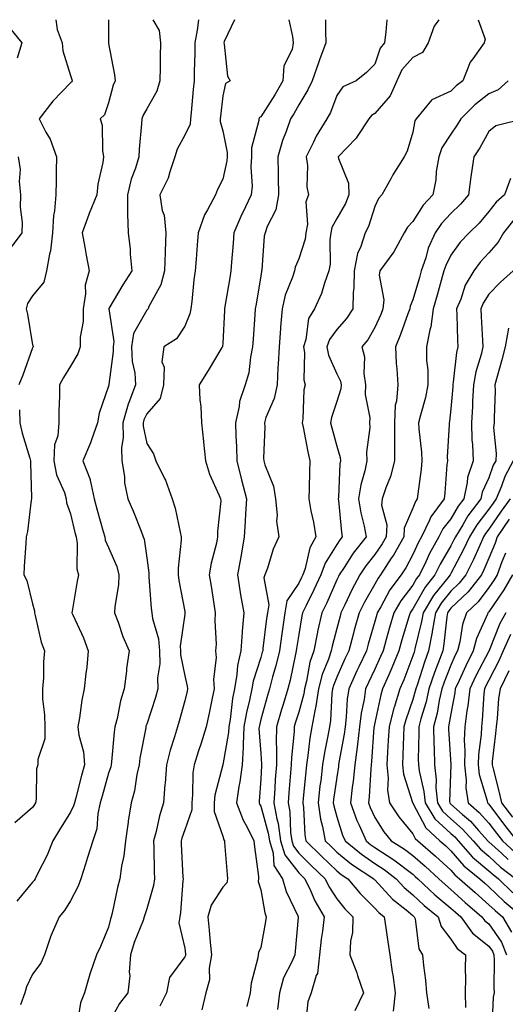
# Model space of a CAD drawing. Units: inches. Extents: x 1021283 to 1023923, y 7237178 to 7239818.
# Drawn here: x 1022205 to 1022332, y 7239559 to 7239818 of the extents above; entities that cross this region are included whole.
import ezdxf

# ---------------------------------------------------------------- set-up
doc = ezdxf.new("R2010")
doc.units = ezdxf.units.IN
doc.header["$MEASUREMENT"] = 0
doc.layers.add('Contour_10217237', color=7, linetype='Continuous', true_color=0x4c6098)

msp = doc.modelspace()

# ---------------------------------------------------------------- linework, layer by layer
at = {"layer": 'Contour_10217237'}
for points in [[(1022228.01, 7239818, 2919), (1022228.03, 7239811.95, 2919), (1022228.03, 7239811.9, 2919), (1022228.05, 7239811.77, 2919), (1022229.63, 7239803.5, 2919), (1022229.77, 7239801.92, 2919), (1022229.22, 7239800.75, 2919), (1022228.05, 7239796.1, 2919), (1022227, 7239792.98, 2919), (1022225.82, 7239791.92, 2919), (1022226.33, 7239790.21, 2919), (1022226.41, 7239783.56, 2919), (1022226.72, 7239781.92, 2919), (1022226.53, 7239780.4, 2919), (1022225.22, 7239774.75, 2919), (1022224.92, 7239771.92, 2919), (1022222.95, 7239767.02, 2919), (1022222.85, 7239766.72, 2919), (1022221.1, 7239761.92, 2919), (1022221.8, 7239758.18, 2919), (1022222.11, 7239755.99, 2919), (1022222.95, 7239751.92, 2919), (1022221.86, 7239748.11, 2919), (1022222, 7239745.87, 2919), (1022221.35, 7239741.92, 2919), (1022221.35, 7239738.62, 2919), (1022220.59, 7239734.46, 2919), (1022220.59, 7239731.92, 2919), (1022219.92, 7239730.05, 2919), (1022218.05, 7239726.83, 2919), (1022216.16, 7239723.82, 2919), (1022215.16, 7239721.92, 2919), (1022215.12, 7239719, 2919), (1022214.94, 7239715.02, 2919), (1022214.91, 7239711.92, 2919), (1022214.65, 7239708.52, 2919), (1022213.83, 7239706.15, 2919), (1022213.66, 7239701.92, 2919), (1022214.36, 7239698.23, 2919), (1022216.43, 7239693.54, 2919), (1022216.9, 7239691.92, 2919), (1022217.01, 7239690.88, 2919), (1022218.05, 7239687.96, 2919), (1022219.2, 7239683.06, 2919), (1022219.51, 7239681.92, 2919), (1022219.81, 7239680.16, 2919), (1022219.65, 7239673.52, 2919), (1022220.1, 7239671.92, 2919), (1022219.75, 7239670.21, 2919), (1022218.44, 7239662.31, 2919), (1022218.36, 7239661.92, 2919), (1022218.6, 7239661.36, 2919), (1022221.45, 7239655.32, 2919), (1022222.7, 7239651.92, 2919), (1022222.33, 7239647.65, 2919), (1022222.03, 7239645.91, 2919), (1022221.64, 7239641.92, 2919), (1022221.04, 7239638.93, 2919), (1022220.41, 7239634.28, 2919), (1022219.98, 7239631.92, 2919), (1022220.22, 7239629.75, 2919), (1022221.41, 7239625.29, 2919), (1022221.66, 7239621.92, 2919), (1022220.88, 7239619.09, 2919), (1022219.38, 7239613.26, 2919), (1022219.03, 7239611.92, 2919), (1022218.85, 7239611.13, 2919), (1022218.05, 7239609.45, 2919), (1022215.16, 7239604.81, 2919), (1022213.36, 7239601.92, 2919), (1022211.84, 7239598.13, 2919), (1022209.34, 7239593.2, 2919), (1022208.73, 7239591.92, 2919), (1022208.46, 7239591.51, 2919), (1022208.05, 7239591.05, 2919), (1022203.93, 7239586.04, 2919)], [(1022214.12, 7239818, 2918), (1022214.12, 7239817.99, 2918), (1022214.55, 7239815.41, 2918), (1022215.82, 7239811.92, 2918), (1022215.96, 7239809.84, 2918), (1022218.05, 7239803.29, 2918), (1022218.38, 7239802.25, 2918), (1022218.46, 7239801.92, 2918), (1022218.32, 7239801.65, 2918), (1022218.05, 7239801.4, 2918), (1022213.38, 7239796.59, 2918), (1022209.77, 7239791.92, 2918), (1022211.57, 7239788.4, 2918), (1022212.66, 7239786.54, 2918), (1022214.36, 7239781.92, 2918), (1022214.26, 7239778.13, 2918), (1022214.26, 7239775.71, 2918), (1022214.16, 7239771.92, 2918), (1022213.81, 7239767.68, 2918), (1022213.52, 7239766.44, 2918), (1022213.26, 7239761.92, 2918), (1022212.78, 7239757.19, 2918), (1022212.46, 7239756.32, 2918), (1022211.72, 7239751.92, 2918), (1022211.02, 7239748.96, 2918), (1022208.05, 7239745.32, 2918), (1022206.68, 7239743.28, 2918), (1022206.35, 7239741.92, 2918), (1022206.68, 7239740.55, 2918), (1022208.05, 7239732.45, 2918), (1022208.19, 7239732.05, 2918), (1022208.17, 7239731.92, 2918), (1022208.13, 7239731.84, 2918), (1022208.05, 7239731.68, 2918), (1022205.51, 7239724.47, 2918), (1022204.46, 7239721.92, 2918)], [(1022239.68, 7239818, 2920), (1022241.31, 7239815.18, 2920), (1022241.72, 7239811.92, 2920), (1022241.62, 7239808.35, 2920), (1022241.62, 7239805.49, 2920), (1022241.53, 7239801.92, 2920), (1022240.75, 7239799.22, 2920), (1022238.05, 7239794.55, 2920), (1022237.11, 7239792.86, 2920), (1022236.78, 7239791.92, 2920), (1022236.72, 7239790.59, 2920), (1022236.08, 7239783.9, 2920), (1022235.98, 7239781.92, 2920), (1022235.1, 7239778.96, 2920), (1022233.95, 7239776.02, 2920), (1022232.99, 7239771.92, 2920), (1022233.05, 7239766.93, 2920), (1022233.03, 7239766.9, 2920), (1022233.15, 7239761.92, 2920), (1022233.73, 7239757.6, 2920), (1022233.69, 7239756.29, 2920), (1022234.12, 7239751.92, 2920), (1022231.78, 7239748.19, 2920), (1022228.13, 7239741.99, 2920), (1022228.07, 7239741.92, 2920), (1022228.07, 7239741.9, 2920), (1022229.42, 7239733.29, 2920), (1022229.2, 7239731.92, 2920), (1022229.26, 7239730.71, 2920), (1022228.13, 7239721.99, 2920), (1022228.13, 7239721.92, 2920), (1022228.11, 7239721.86, 2920), (1022228.05, 7239721.57, 2920), (1022225.55, 7239714.41, 2920), (1022225.12, 7239711.92, 2920), (1022223.54, 7239707.4, 2920), (1022223.32, 7239706.65, 2920), (1022221.23, 7239701.92, 2920), (1022223.17, 7239697.03, 2920), (1022223.17, 7239696.8, 2920), (1022224.26, 7239691.92, 2920), (1022225.02, 7239688.9, 2920), (1022226.64, 7239683.32, 2920), (1022227.03, 7239681.92, 2920), (1022227.17, 7239681.05, 2920), (1022228.05, 7239679.1, 2920), (1022230.22, 7239674.09, 2920), (1022230.76, 7239671.92, 2920), (1022230.65, 7239669.31, 2920), (1022229.69, 7239663.56, 2920), (1022229.61, 7239661.92, 2920), (1022230.57, 7239659.41, 2920), (1022231.78, 7239655.66, 2920), (1022233.46, 7239651.92, 2920), (1022232.74, 7239647.23, 2920), (1022232.72, 7239646.6, 2920), (1022232.15, 7239641.92, 2920), (1022231.21, 7239638.77, 2920), (1022230.28, 7239634.14, 2920), (1022229.69, 7239631.92, 2920), (1022229.5, 7239630.48, 2920), (1022228.83, 7239622.7, 2920), (1022228.73, 7239621.92, 2920), (1022228.6, 7239621.36, 2920), (1022228.05, 7239619.69, 2920), (1022226.31, 7239613.67, 2920), (1022225.84, 7239611.92, 2920), (1022225.2, 7239609.06, 2920), (1022224.92, 7239605.05, 2920), (1022223.85, 7239601.92, 2920), (1022222.48, 7239597.5, 2920), (1022221.94, 7239595.8, 2920), (1022220.71, 7239591.92, 2920), (1022220.02, 7239589.95, 2920), (1022218.05, 7239586.15, 2920), (1022216.43, 7239583.54, 2920), (1022215, 7239581.92, 2920), (1022212.91, 7239577.06, 2920), (1022212.8, 7239576.67, 2920), (1022211.16, 7239571.92, 2920), (1022210.24, 7239569.72, 2920), (1022208.05, 7239566.82, 2920), (1022206.49, 7239563.48, 2920), (1022206.02, 7239561.92, 2920), (1022204.85, 7239558.73, 2920)], [(1022251.71, 7239818, 2921), (1022251.35, 7239815.22, 2921), (1022250.75, 7239811.92, 2921), (1022250.75, 7239809.23, 2921), (1022250.53, 7239804.41, 2921), (1022250.53, 7239801.92, 2921), (1022250.3, 7239799.67, 2921), (1022249.75, 7239793.62, 2921), (1022249.57, 7239791.92, 2921), (1022249.48, 7239790.5, 2921), (1022248.05, 7239787.63, 2921), (1022246.06, 7239783.92, 2921), (1022245.49, 7239781.92, 2921), (1022244.1, 7239777.97, 2921), (1022243.69, 7239776.28, 2921), (1022241.51, 7239771.92, 2921), (1022242.15, 7239767.83, 2921), (1022242.68, 7239766.54, 2921), (1022243.07, 7239761.92, 2921), (1022242.91, 7239757.06, 2921), (1022242.91, 7239756.78, 2921), (1022242.76, 7239751.92, 2921), (1022241.78, 7239748.19, 2921), (1022238.66, 7239742.52, 2921), (1022238.4, 7239741.92, 2921), (1022238.25, 7239741.71, 2921), (1022238.05, 7239741.57, 2921), (1022234.57, 7239735.39, 2921), (1022234.07, 7239731.92, 2921), (1022234.22, 7239728.09, 2921), (1022234.91, 7239725.07, 2921), (1022235.08, 7239721.92, 2921), (1022233.36, 7239717.22, 2921), (1022233.17, 7239716.8, 2921), (1022231.8, 7239711.92, 2921), (1022231.88, 7239708.09, 2921), (1022231.43, 7239705.3, 2921), (1022231.53, 7239701.92, 2921), (1022232.19, 7239697.79, 2921), (1022232.21, 7239696.08, 2921), (1022233.13, 7239691.92, 2921), (1022234.57, 7239688.45, 2921), (1022236.59, 7239683.38, 2921), (1022237.17, 7239681.92, 2921), (1022237.39, 7239681.27, 2921), (1022238.05, 7239676.41, 2921), (1022238.58, 7239672.44, 2921), (1022238.58, 7239671.92, 2921), (1022238.66, 7239671.32, 2921), (1022239.24, 7239663.11, 2921), (1022239.42, 7239661.92, 2921), (1022239.57, 7239660.4, 2921), (1022241.19, 7239655.07, 2921), (1022241.41, 7239651.92, 2921), (1022241.49, 7239648.49, 2921), (1022240.92, 7239644.79, 2921), (1022241, 7239641.92, 2921), (1022240.34, 7239639.63, 2921), (1022238.05, 7239632.57, 2921), (1022237.87, 7239632.09, 2921), (1022237.84, 7239631.92, 2921), (1022237.8, 7239631.68, 2921), (1022236.27, 7239623.7, 2921), (1022236.04, 7239621.92, 2921), (1022235.47, 7239619.34, 2921), (1022234.85, 7239615.11, 2921), (1022234.01, 7239611.92, 2921), (1022233.21, 7239607.08, 2921), (1022233.15, 7239606.82, 2921), (1022232.46, 7239601.92, 2921), (1022232.05, 7239597.92, 2921), (1022231.41, 7239595.27, 2921), (1022230.96, 7239591.92, 2921), (1022230.34, 7239589.63, 2921), (1022228.99, 7239582.86, 2921), (1022228.75, 7239581.92, 2921), (1022228.58, 7239581.39, 2921), (1022228.05, 7239579.23, 2921), (1022225.88, 7239574.1, 2921), (1022224.89, 7239571.92, 2921), (1022223.19, 7239567.06, 2921), (1022223.11, 7239566.86, 2921), (1022221.7, 7239561.92, 2921), (1022220.65, 7239559.31, 2921), (1022219.81, 7239553.68, 2921)], [(1022261.12, 7239818, 2922), (1022258.42, 7239812.29, 2922), (1022258.3, 7239811.92, 2922), (1022258.42, 7239811.55, 2922), (1022259.3, 7239803.17, 2922), (1022260.02, 7239801.92, 2922), (1022258.77, 7239801.19, 2922), (1022258.05, 7239797.92, 2922), (1022257.46, 7239792.51, 2922), (1022257.41, 7239791.92, 2922), (1022257.35, 7239791.22, 2922), (1022258.05, 7239788.75, 2922), (1022259.22, 7239783.08, 2922), (1022259.18, 7239781.92, 2922), (1022259.1, 7239780.86, 2922), (1022258.05, 7239776, 2922), (1022256.7, 7239773.27, 2922), (1022256.17, 7239771.92, 2922), (1022254.07, 7239767.93, 2922), (1022253.28, 7239766.69, 2922), (1022251.57, 7239761.92, 2922), (1022251.29, 7239758.67, 2922), (1022251.1, 7239754.96, 2922), (1022250.84, 7239751.92, 2922), (1022250.47, 7239749.5, 2922), (1022249.92, 7239743.8, 2922), (1022249.67, 7239741.92, 2922), (1022249.4, 7239740.57, 2922), (1022248.05, 7239737.36, 2922), (1022245.92, 7239734.05, 2922), (1022242.56, 7239731.92, 2922), (1022242.05, 7239727.93, 2922), (1022242.68, 7239726.56, 2922), (1022242.5, 7239721.92, 2922), (1022241.64, 7239718.33, 2922), (1022238.05, 7239714.3, 2922), (1022237.31, 7239712.66, 2922), (1022237.09, 7239711.92, 2922), (1022237.11, 7239710.99, 2922), (1022238.05, 7239706.5, 2922), (1022239.87, 7239703.73, 2922), (1022240.49, 7239701.92, 2922), (1022242.74, 7239697.22, 2922), (1022242.97, 7239696.83, 2922), (1022244.73, 7239691.92, 2922), (1022245.57, 7239689.43, 2922), (1022246.82, 7239683.16, 2922), (1022247.15, 7239681.92, 2922), (1022247.15, 7239681.03, 2922), (1022246.31, 7239673.65, 2922), (1022246.33, 7239671.92, 2922), (1022246.53, 7239670.39, 2922), (1022248.05, 7239662.27, 2922), (1022248.11, 7239661.98, 2922), (1022248.11, 7239661.86, 2922), (1022248.05, 7239661.54, 2922), (1022246.84, 7239653.12, 2922), (1022246.94, 7239651.92, 2922), (1022246.96, 7239650.82, 2922), (1022248.05, 7239645.3, 2922), (1022248.73, 7239642.6, 2922), (1022248.77, 7239641.92, 2922), (1022248.66, 7239641.32, 2922), (1022248.05, 7239638.77, 2922), (1022246.6, 7239633.37, 2922), (1022246.17, 7239631.92, 2922), (1022245.39, 7239629.27, 2922), (1022244.2, 7239625.78, 2922), (1022243.25, 7239621.92, 2922), (1022242.89, 7239617.08, 2922), (1022242.85, 7239616.71, 2922), (1022242.46, 7239611.92, 2922), (1022241.45, 7239608.52, 2922), (1022240.51, 7239604.39, 2922), (1022239.87, 7239601.92, 2922), (1022239.92, 7239600.05, 2922), (1022240.02, 7239593.88, 2922), (1022240.08, 7239591.92, 2922), (1022239.81, 7239590.17, 2922), (1022238.05, 7239584.02, 2922), (1022237.54, 7239582.42, 2922), (1022237.42, 7239581.92, 2922), (1022237.09, 7239580.96, 2922), (1022234.79, 7239575.19, 2922), (1022233.81, 7239571.92, 2922), (1022233.48, 7239567.34, 2922), (1022233.6, 7239566.37, 2922), (1022233.09, 7239561.92, 2922), (1022230.92, 7239559.06, 2922), (1022228.05, 7239553.82, 2922)], [(1022275.47, 7239818, 2923), (1022276.41, 7239813.57, 2923), (1022276.6, 7239811.92, 2923), (1022276.31, 7239810.19, 2923), (1022274.16, 7239805.82, 2923), (1022273.89, 7239801.92, 2923), (1022271.76, 7239798.22, 2923), (1022268.05, 7239792.47, 2923), (1022267.74, 7239792.23, 2923), (1022267.58, 7239791.92, 2923), (1022267.56, 7239791.43, 2923), (1022265.65, 7239784.32, 2923), (1022265.59, 7239781.92, 2923), (1022265.41, 7239779.27, 2923), (1022265.75, 7239774.22, 2923), (1022265.55, 7239771.92, 2923), (1022263.25, 7239767.12, 2923), (1022263.11, 7239766.85, 2923), (1022260.96, 7239761.92, 2923), (1022260.78, 7239759.19, 2923), (1022260.35, 7239754.23, 2923), (1022260.2, 7239751.92, 2923), (1022259.91, 7239750.07, 2923), (1022258.62, 7239742.48, 2923), (1022258.52, 7239741.92, 2923), (1022258.48, 7239741.48, 2923), (1022258.05, 7239732.85, 2923), (1022257.99, 7239731.98, 2923), (1022257.97, 7239731.92, 2923), (1022257.85, 7239731.73, 2923), (1022254.26, 7239725.72, 2923), (1022251.84, 7239721.92, 2923), (1022252.01, 7239717.95, 2923), (1022252.31, 7239716.18, 2923), (1022252.46, 7239711.92, 2923), (1022252.99, 7239706.99, 2923), (1022252.99, 7239706.86, 2923), (1022253.5, 7239701.92, 2923), (1022254.55, 7239698.43, 2923), (1022257.15, 7239692.83, 2923), (1022257.5, 7239691.92, 2923), (1022257.52, 7239691.39, 2923), (1022256.64, 7239683.33, 2923), (1022256.7, 7239681.92, 2923), (1022256.37, 7239680.24, 2923), (1022255.04, 7239674.94, 2923), (1022254.51, 7239671.92, 2923), (1022255.02, 7239668.89, 2923), (1022255.71, 7239664.27, 2923), (1022256.08, 7239661.92, 2923), (1022255.96, 7239659.83, 2923), (1022256.29, 7239653.67, 2923), (1022256.17, 7239651.92, 2923), (1022256.31, 7239650.18, 2923), (1022255.65, 7239644.33, 2923), (1022255.78, 7239641.92, 2923), (1022255.18, 7239639.05, 2923), (1022254.48, 7239635.48, 2923), (1022253.69, 7239631.92, 2923), (1022252.37, 7239627.6, 2923), (1022251.68, 7239625.55, 2923), (1022250.51, 7239621.92, 2923), (1022250.2, 7239619.78, 2923), (1022250.14, 7239614.01, 2923), (1022249.89, 7239611.92, 2923), (1022249.89, 7239610.07, 2923), (1022248.05, 7239604.8, 2923), (1022247.33, 7239602.65, 2923), (1022247.13, 7239601.92, 2923), (1022247.15, 7239601.03, 2923), (1022247.6, 7239592.37, 2923), (1022247.62, 7239591.92, 2923), (1022247.54, 7239591.41, 2923), (1022246.96, 7239583.01, 2923), (1022246.74, 7239581.92, 2923), (1022246.51, 7239580.37, 2923), (1022248.05, 7239573.69, 2923), (1022248.25, 7239572.11, 2923), (1022248.26, 7239571.92, 2923), (1022248.23, 7239571.74, 2923), (1022248.05, 7239571.37, 2923), (1022244.03, 7239565.95, 2923), (1022243.25, 7239561.92, 2923), (1022241.53, 7239558.44, 2923)], [(1022285.06, 7239818, 2924), (1022285.04, 7239814.94, 2924), (1022285.18, 7239811.92, 2924), (1022283.54, 7239807.41, 2924), (1022283.28, 7239806.69, 2924), (1022281.53, 7239801.92, 2924), (1022280.45, 7239799.52, 2924), (1022278.05, 7239795.63, 2924), (1022276.72, 7239793.25, 2924), (1022275.88, 7239791.92, 2924), (1022274.75, 7239788.62, 2924), (1022273.79, 7239786.17, 2924), (1022272.5, 7239781.92, 2924), (1022272.6, 7239777.37, 2924), (1022272.66, 7239776.53, 2924), (1022272.76, 7239771.92, 2924), (1022272.05, 7239767.93, 2924), (1022269.75, 7239763.62, 2924), (1022269.18, 7239761.92, 2924), (1022268.93, 7239761.05, 2924), (1022268.34, 7239752.21, 2924), (1022268.28, 7239751.92, 2924), (1022268.23, 7239751.74, 2924), (1022268.05, 7239750.61, 2924), (1022266.82, 7239743.14, 2924), (1022266.62, 7239741.92, 2924), (1022266.53, 7239740.4, 2924), (1022266.06, 7239733.92, 2924), (1022265.92, 7239731.92, 2924), (1022265.32, 7239729.19, 2924), (1022264.91, 7239725.05, 2924), (1022263.93, 7239721.92, 2924), (1022262.44, 7239717.52, 2924), (1022262.37, 7239716.24, 2924), (1022261.41, 7239711.92, 2924), (1022261.49, 7239708.48, 2924), (1022261.68, 7239705.55, 2924), (1022261.74, 7239701.92, 2924), (1022263.03, 7239696.94, 2924), (1022263.03, 7239696.91, 2924), (1022264.28, 7239691.92, 2924), (1022264.05, 7239687.93, 2924), (1022263.95, 7239686.02, 2924), (1022263.71, 7239681.92, 2924), (1022262.87, 7239677.1, 2924), (1022262.8, 7239676.66, 2924), (1022261.94, 7239671.92, 2924), (1022262.66, 7239667.3, 2924), (1022262.76, 7239666.62, 2924), (1022263.56, 7239661.92, 2924), (1022263.19, 7239657.05, 2924), (1022263.15, 7239656.83, 2924), (1022262.84, 7239651.92, 2924), (1022261.96, 7239648.01, 2924), (1022261.78, 7239645.65, 2924), (1022261.14, 7239641.92, 2924), (1022260.63, 7239639.35, 2924), (1022259.98, 7239633.85, 2924), (1022259.65, 7239631.92, 2924), (1022259.57, 7239630.39, 2924), (1022258.05, 7239621.91, 2924), (1022258.05, 7239621.88, 2924), (1022256, 7239613.97, 2924), (1022255.76, 7239611.92, 2924), (1022255.76, 7239609.63, 2924), (1022258.05, 7239603.18, 2924), (1022258.34, 7239602.21, 2924), (1022258.48, 7239601.92, 2924), (1022258.54, 7239601.43, 2924), (1022259.18, 7239593.04, 2924), (1022259.3, 7239591.92, 2924), (1022259.1, 7239590.88, 2924), (1022258.05, 7239589.75, 2924), (1022255, 7239584.97, 2924), (1022254.16, 7239581.92, 2924), (1022254.51, 7239578.39, 2924), (1022254.79, 7239575.18, 2924), (1022255.12, 7239571.92, 2924), (1022254.5, 7239568.37, 2924), (1022254.61, 7239565.36, 2924), (1022253.62, 7239561.92, 2924), (1022252.56, 7239557.41, 2924)], [(1022301.2, 7239818, 2925), (1022300.94, 7239814.81, 2925), (1022300.57, 7239811.92, 2925), (1022299.42, 7239810.55, 2925), (1022298.05, 7239806.3, 2925), (1022295.9, 7239804.08, 2925), (1022293.15, 7239801.92, 2925), (1022289.67, 7239800.3, 2925), (1022288.05, 7239798.07, 2925), (1022286.35, 7239793.61, 2925), (1022285.39, 7239791.92, 2925), (1022282.62, 7239787.34, 2925), (1022281.92, 7239785.8, 2925), (1022279.98, 7239781.92, 2925), (1022280.32, 7239779.65, 2925), (1022280.16, 7239774.02, 2925), (1022280.63, 7239771.92, 2925), (1022279.94, 7239770.03, 2925), (1022280.35, 7239764.23, 2925), (1022279.92, 7239761.92, 2925), (1022279.71, 7239760.26, 2925), (1022278.05, 7239755.07, 2925), (1022277.09, 7239752.87, 2925), (1022276.9, 7239751.92, 2925), (1022276.39, 7239750.25, 2925), (1022274.5, 7239745.47, 2925), (1022273.64, 7239741.92, 2925), (1022273.25, 7239737.12, 2925), (1022273.21, 7239736.75, 2925), (1022272.85, 7239731.92, 2925), (1022272.62, 7239727.34, 2925), (1022272.56, 7239726.43, 2925), (1022272.35, 7239721.92, 2925), (1022271.62, 7239718.35, 2925), (1022269.42, 7239713.29, 2925), (1022269.01, 7239711.92, 2925), (1022269.12, 7239710.85, 2925), (1022268.75, 7239702.63, 2925), (1022268.87, 7239701.92, 2925), (1022269.12, 7239700.86, 2925), (1022271.39, 7239695.27, 2925), (1022271.92, 7239691.92, 2925), (1022272.33, 7239687.63, 2925), (1022272.19, 7239686.06, 2925), (1022272.82, 7239681.92, 2925), (1022271.35, 7239678.63, 2925), (1022269.83, 7239673.7, 2925), (1022269.16, 7239671.92, 2925), (1022268.83, 7239671.14, 2925), (1022270.16, 7239664.03, 2925), (1022269.81, 7239661.92, 2925), (1022269.59, 7239660.39, 2925), (1022268.64, 7239652.5, 2925), (1022268.56, 7239651.92, 2925), (1022268.46, 7239651.52, 2925), (1022268.05, 7239650.13, 2925), (1022266.04, 7239643.94, 2925), (1022265.67, 7239641.92, 2925), (1022265.1, 7239638.96, 2925), (1022264.28, 7239635.69, 2925), (1022263.64, 7239631.92, 2925), (1022263.4, 7239627.28, 2925), (1022263.46, 7239626.51, 2925), (1022263.17, 7239621.92, 2925), (1022262.58, 7239617.4, 2925), (1022262.31, 7239616.19, 2925), (1022261.66, 7239611.92, 2925), (1022263.44, 7239607.31, 2925), (1022264.48, 7239605.5, 2925), (1022266.27, 7239601.92, 2925), (1022266.43, 7239600.31, 2925), (1022267.42, 7239592.55, 2925), (1022267.48, 7239591.92, 2925), (1022267.37, 7239591.23, 2925), (1022268.05, 7239589.05, 2925), (1022269.09, 7239582.95, 2925), (1022269.48, 7239581.92, 2925), (1022269.32, 7239580.66, 2925), (1022268.05, 7239573.87, 2925), (1022267.42, 7239572.55, 2925), (1022267.39, 7239571.92, 2925), (1022267.29, 7239571.16, 2925), (1022265.51, 7239564.47, 2925), (1022265.28, 7239561.92, 2925), (1022264.42, 7239558.28, 2925)], [(1022314.91, 7239818, 2926), (1022313.67, 7239816.3, 2926), (1022312.07, 7239811.92, 2926), (1022310.57, 7239809.4, 2926), (1022308.05, 7239808.04, 2926), (1022305.16, 7239804.8, 2926), (1022303.81, 7239801.92, 2926), (1022302.05, 7239797.93, 2926), (1022298.05, 7239793.3, 2926), (1022297.19, 7239792.78, 2926), (1022296.51, 7239791.92, 2926), (1022293.4, 7239787.27, 2926), (1022293.13, 7239786.83, 2926), (1022288.42, 7239781.92, 2926), (1022288.46, 7239781.51, 2926), (1022291.12, 7239774.99, 2926), (1022291.21, 7239771.92, 2926), (1022290.32, 7239769.64, 2926), (1022288.05, 7239765.67, 2926), (1022286.7, 7239763.28, 2926), (1022286.45, 7239761.92, 2926), (1022286.19, 7239760.06, 2926), (1022286.29, 7239753.68, 2926), (1022285.96, 7239751.92, 2926), (1022284.79, 7239748.66, 2926), (1022284.03, 7239745.94, 2926), (1022282.15, 7239741.92, 2926), (1022280.57, 7239739.4, 2926), (1022279.92, 7239733.8, 2926), (1022279.3, 7239731.92, 2926), (1022279.57, 7239730.41, 2926), (1022279.36, 7239723.22, 2926), (1022279.71, 7239721.92, 2926), (1022279.42, 7239720.56, 2926), (1022279.1, 7239712.97, 2926), (1022278.93, 7239711.92, 2926), (1022279.18, 7239710.79, 2926), (1022280.41, 7239704.28, 2926), (1022280.98, 7239701.92, 2926), (1022280.88, 7239699.09, 2926), (1022280.76, 7239694.63, 2926), (1022280.67, 7239691.92, 2926), (1022281.23, 7239688.74, 2926), (1022281.9, 7239685.78, 2926), (1022282.52, 7239681.92, 2926), (1022280.96, 7239679.01, 2926), (1022279.73, 7239673.59, 2926), (1022279.12, 7239671.92, 2926), (1022278.79, 7239671.19, 2926), (1022278.05, 7239669.72, 2926), (1022274.91, 7239665.06, 2926), (1022274.38, 7239661.92, 2926), (1022273.77, 7239657.64, 2926), (1022273.58, 7239656.39, 2926), (1022272.97, 7239651.92, 2926), (1022272.01, 7239647.96, 2926), (1022271.16, 7239645.04, 2926), (1022270.35, 7239641.92, 2926), (1022269.83, 7239640.15, 2926), (1022268.05, 7239633.8, 2926), (1022267.68, 7239632.3, 2926), (1022267.6, 7239631.92, 2926), (1022267.58, 7239631.46, 2926), (1022268.05, 7239624.87, 2926), (1022268.23, 7239622.11, 2926), (1022268.23, 7239621.75, 2926), (1022268.05, 7239618.13, 2926), (1022267.66, 7239612.31, 2926), (1022267.6, 7239611.92, 2926), (1022267.72, 7239611.6, 2926), (1022268.05, 7239611.02, 2926), (1022270.04, 7239603.91, 2926), (1022270.32, 7239601.92, 2926), (1022271.33, 7239598.64, 2926), (1022271.53, 7239595.41, 2926), (1022273.77, 7239591.92, 2926), (1022274.71, 7239588.58, 2926), (1022277.84, 7239582.13, 2926), (1022277.91, 7239581.92, 2926), (1022277.89, 7239581.77, 2926), (1022277.11, 7239572.86, 2926), (1022276.98, 7239571.92, 2926), (1022276.25, 7239570.11, 2926), (1022274.07, 7239565.89, 2926), (1022272.95, 7239561.92, 2926), (1022272.44, 7239557.54, 2926)], [(1022325.19, 7239818, 2927), (1022327.07, 7239812.9, 2927), (1022326.84, 7239811.92, 2927), (1022323.85, 7239807.71, 2927), (1022323.15, 7239806.83, 2927), (1022321.17, 7239801.92, 2927), (1022319.4, 7239800.57, 2927), (1022318.05, 7239799.23, 2927), (1022313.07, 7239796.95, 2927), (1022313.03, 7239796.94, 2927), (1022312.95, 7239796.81, 2927), (1022308.91, 7239791.92, 2927), (1022308.6, 7239791.36, 2927), (1022308.05, 7239788.41, 2927), (1022306.59, 7239783.38, 2927), (1022305.73, 7239781.92, 2927), (1022302.82, 7239777.15, 2927), (1022302.25, 7239776.12, 2927), (1022299.89, 7239771.92, 2927), (1022299.01, 7239770.96, 2927), (1022298.05, 7239768.88, 2927), (1022296.39, 7239763.58, 2927), (1022295.55, 7239761.92, 2927), (1022294.4, 7239758.27, 2927), (1022293.52, 7239756.45, 2927), (1022292.66, 7239751.92, 2927), (1022292.56, 7239747.4, 2927), (1022292.35, 7239746.22, 2927), (1022292.23, 7239741.92, 2927), (1022290.59, 7239739.37, 2927), (1022288.05, 7239736.49, 2927), (1022286.1, 7239733.87, 2927), (1022285.45, 7239731.92, 2927), (1022285.84, 7239729.7, 2927), (1022288.05, 7239724.81, 2927), (1022288.99, 7239722.87, 2927), (1022289.16, 7239721.92, 2927), (1022289.1, 7239720.87, 2927), (1022288.05, 7239717.55, 2927), (1022286.64, 7239713.34, 2927), (1022286.41, 7239711.92, 2927), (1022286.7, 7239710.57, 2927), (1022288.05, 7239705.74, 2927), (1022288.95, 7239702.81, 2927), (1022289.01, 7239701.92, 2927), (1022288.85, 7239701.13, 2927), (1022288.52, 7239692.39, 2927), (1022288.44, 7239691.92, 2927), (1022288.52, 7239691.45, 2927), (1022289.26, 7239683.13, 2927), (1022289.5, 7239681.92, 2927), (1022288.87, 7239681.11, 2927), (1022288.05, 7239679.85, 2927), (1022284.96, 7239675, 2927), (1022283.87, 7239671.92, 2927), (1022282.05, 7239667.93, 2927), (1022280, 7239663.86, 2927), (1022279.05, 7239661.92, 2927), (1022278.87, 7239661.11, 2927), (1022278.05, 7239656.23, 2927), (1022277.46, 7239652.5, 2927), (1022277.39, 7239651.92, 2927), (1022277.19, 7239651.05, 2927), (1022275.76, 7239644.21, 2927), (1022275.16, 7239641.92, 2927), (1022273.93, 7239637.8, 2927), (1022273.52, 7239636.45, 2927), (1022272.21, 7239631.92, 2927), (1022272.11, 7239627.87, 2927), (1022272.23, 7239626.1, 2927), (1022272.15, 7239621.92, 2927), (1022271.88, 7239618.09, 2927), (1022271.76, 7239615.64, 2927), (1022271.53, 7239611.92, 2927), (1022272.29, 7239607.68, 2927), (1022272.62, 7239606.49, 2927), (1022273.26, 7239601.92, 2927), (1022274.38, 7239598.26, 2927), (1022278.05, 7239593.48, 2927), (1022278.83, 7239592.7, 2927), (1022279.67, 7239591.92, 2927), (1022281.1, 7239588.87, 2927), (1022282.23, 7239586.1, 2927), (1022284.69, 7239581.92, 2927), (1022284.26, 7239578.13, 2927), (1022283.93, 7239576.03, 2927), (1022283.5, 7239571.92, 2927), (1022282.95, 7239567.03, 2927), (1022282.64, 7239566.51, 2927), (1022281.29, 7239561.92, 2927), (1022280.41, 7239559.55, 2927), (1022279.79, 7239553.66, 2927)], [(1022202, 7239815.87, 2917), (1022205.24, 7239811.92, 2917), (1022204.03, 7239807.9, 2917)], [(1022333.13, 7239801.92, 2928), (1022330.45, 7239799.52, 2928), (1022328.05, 7239798.5, 2928), (1022324.36, 7239795.6, 2928), (1022320.63, 7239791.92, 2928), (1022319.69, 7239790.29, 2928), (1022318.05, 7239787.86, 2928), (1022315.67, 7239784.3, 2928), (1022314.85, 7239781.92, 2928), (1022314.22, 7239778.09, 2928), (1022314.12, 7239775.85, 2928), (1022313.28, 7239771.92, 2928), (1022310.76, 7239769.21, 2928), (1022308.05, 7239764.92, 2928), (1022306.6, 7239763.38, 2928), (1022305.78, 7239761.92, 2928), (1022303.05, 7239756.92, 2928), (1022303.03, 7239756.89, 2928), (1022299.4, 7239751.92, 2928), (1022299.18, 7239750.79, 2928), (1022300.41, 7239744.28, 2928), (1022300.18, 7239741.92, 2928), (1022299.59, 7239740.38, 2928), (1022298.05, 7239736.96, 2928), (1022296.19, 7239733.78, 2928), (1022294.59, 7239731.92, 2928), (1022295.37, 7239729.25, 2928), (1022295.12, 7239724.86, 2928), (1022295.61, 7239721.92, 2928), (1022295.49, 7239719.36, 2928), (1022296.76, 7239713.21, 2928), (1022296.66, 7239711.92, 2928), (1022296.78, 7239710.66, 2928), (1022295.82, 7239704.15, 2928), (1022295.96, 7239701.92, 2928), (1022295.45, 7239699.32, 2928), (1022294.34, 7239695.63, 2928), (1022293.77, 7239691.92, 2928), (1022294.36, 7239688.23, 2928), (1022295.26, 7239684.72, 2928), (1022295.76, 7239681.92, 2928), (1022292.39, 7239677.57, 2928), (1022290, 7239673.86, 2928), (1022288.69, 7239671.92, 2928), (1022288.46, 7239671.51, 2928), (1022288.05, 7239670.59, 2928), (1022285.41, 7239664.56, 2928), (1022284.12, 7239661.92, 2928), (1022283.01, 7239656.97, 2928), (1022282.99, 7239656.85, 2928), (1022281.98, 7239651.92, 2928), (1022281, 7239648.97, 2928), (1022280.06, 7239643.93, 2928), (1022279.53, 7239641.92, 2928), (1022279.34, 7239640.63, 2928), (1022278.05, 7239635.8, 2928), (1022277.13, 7239632.84, 2928), (1022276.88, 7239631.92, 2928), (1022276.84, 7239630.71, 2928), (1022276.1, 7239623.87, 2928), (1022276.06, 7239621.92, 2928), (1022275.9, 7239619.78, 2928), (1022275.45, 7239614.52, 2928), (1022275.3, 7239611.92, 2928), (1022275.71, 7239609.58, 2928), (1022275.9, 7239604.08, 2928), (1022276.19, 7239601.92, 2928), (1022276.62, 7239600.5, 2928), (1022278.05, 7239598.66, 2928), (1022281.43, 7239595.3, 2928), (1022285.02, 7239591.92, 2928), (1022285.98, 7239589.85, 2928), (1022288.05, 7239586.62, 2928), (1022290.14, 7239584.01, 2928), (1022292.27, 7239581.92, 2928), (1022292.19, 7239577.79, 2928), (1022291.62, 7239575.49, 2928), (1022291.51, 7239571.92, 2928), (1022293.28, 7239567.14, 2928), (1022293.5, 7239566.47, 2928), (1022295.08, 7239561.92, 2928), (1022292.82, 7239557.15, 2928)], [(1022337.29, 7239791.92, 2929), (1022329.91, 7239790.06, 2929), (1022328.05, 7239788.61, 2929), (1022325.65, 7239784.32, 2929), (1022324.09, 7239781.92, 2929), (1022323.4, 7239777.28, 2929), (1022323.28, 7239776.69, 2929), (1022322.7, 7239771.92, 2929), (1022320.55, 7239769.41, 2929), (1022318.05, 7239767.02, 2929), (1022315.59, 7239764.39, 2929), (1022313.89, 7239761.92, 2929), (1022312.11, 7239757.85, 2929), (1022311.43, 7239755.3, 2929), (1022310.26, 7239751.92, 2929), (1022309.77, 7239750.19, 2929), (1022308.05, 7239744.25, 2929), (1022307.33, 7239742.64, 2929), (1022307.25, 7239741.92, 2929), (1022306.76, 7239740.62, 2929), (1022304.83, 7239735.15, 2929), (1022303.46, 7239731.92, 2929), (1022303.64, 7239727.52, 2929), (1022303.87, 7239726.11, 2929), (1022304.09, 7239721.92, 2929), (1022303.77, 7239717.65, 2929), (1022303.44, 7239716.52, 2929), (1022303.25, 7239711.92, 2929), (1022303.23, 7239707.1, 2929), (1022303.26, 7239706.7, 2929), (1022303.25, 7239701.92, 2929), (1022302.19, 7239697.78, 2929), (1022300.94, 7239694.8, 2929), (1022299.96, 7239691.92, 2929), (1022299.77, 7239690.2, 2929), (1022301.19, 7239685.05, 2929), (1022301.02, 7239681.92, 2929), (1022299.94, 7239680.03, 2929), (1022298.05, 7239677.24, 2929), (1022295.69, 7239674.27, 2929), (1022294.1, 7239671.92, 2929), (1022291.98, 7239668, 2929), (1022290.18, 7239664.04, 2929), (1022289.14, 7239661.92, 2929), (1022288.91, 7239661.07, 2929), (1022288.05, 7239657.77, 2929), (1022286.82, 7239653.14, 2929), (1022286.59, 7239651.92, 2929), (1022285.86, 7239649.72, 2929), (1022284.24, 7239645.72, 2929), (1022283.25, 7239641.92, 2929), (1022282.58, 7239637.39, 2929), (1022282.25, 7239636.12, 2929), (1022281.49, 7239631.92, 2929), (1022281, 7239628.97, 2929), (1022280.47, 7239624.35, 2929), (1022280.12, 7239621.92, 2929), (1022279.89, 7239620.08, 2929), (1022279.24, 7239613.12, 2929), (1022279.1, 7239611.92, 2929), (1022279.3, 7239610.67, 2929), (1022279.63, 7239603.5, 2929), (1022279.92, 7239601.92, 2929), (1022283.99, 7239597.87, 2929), (1022288.05, 7239594.04, 2929), (1022289.22, 7239593.09, 2929), (1022290.98, 7239591.92, 2929), (1022294.16, 7239588.04, 2929), (1022298.05, 7239584.21, 2929), (1022299.14, 7239583.01, 2929), (1022300.53, 7239581.92, 2929), (1022300.92, 7239579.05, 2929), (1022301.49, 7239575.36, 2929), (1022301.96, 7239571.92, 2929), (1022302.64, 7239567.34, 2929), (1022302.76, 7239566.64, 2929), (1022303.4, 7239561.92, 2929), (1022302.85, 7239557.11, 2929)], [(1022204.26, 7239781.92, 2917), (1022204.75, 7239778.62, 2917), (1022204.55, 7239775.42, 2917), (1022204.91, 7239771.92, 2917), (1022204.81, 7239768.67, 2917), (1022205.34, 7239764.63, 2917), (1022205.2, 7239761.92, 2917), (1022202.15, 7239757.82, 2917)], [(1022333.71, 7239776.25, 2930), (1022332.11, 7239771.92, 2930), (1022329.96, 7239770.01, 2930), (1022328.05, 7239767.52, 2930), (1022325.49, 7239764.48, 2930), (1022322.82, 7239761.92, 2930), (1022320.53, 7239759.44, 2930), (1022318.05, 7239756.03, 2930), (1022316.68, 7239753.3, 2930), (1022316.19, 7239751.92, 2930), (1022315.49, 7239749.35, 2930), (1022314.44, 7239745.53, 2930), (1022313.4, 7239741.92, 2930), (1022312.8, 7239737.18, 2930), (1022312.52, 7239736.39, 2930), (1022311.66, 7239731.92, 2930), (1022311.66, 7239728.3, 2930), (1022312.01, 7239725.88, 2930), (1022312.01, 7239721.92, 2930), (1022311.39, 7239718.58, 2930), (1022310.02, 7239713.89, 2930), (1022309.57, 7239711.92, 2930), (1022309.63, 7239710.34, 2930), (1022310.35, 7239704.23, 2930), (1022310.43, 7239701.92, 2930), (1022310.22, 7239699.76, 2930), (1022309.36, 7239693.23, 2930), (1022309.22, 7239691.92, 2930), (1022308.71, 7239691.25, 2930), (1022308.05, 7239689.49, 2930), (1022305.78, 7239684.19, 2930), (1022305.67, 7239681.92, 2930), (1022302.93, 7239677.05, 2930), (1022302.39, 7239676.26, 2930), (1022299.53, 7239671.92, 2930), (1022298.91, 7239671.07, 2930), (1022298.05, 7239669.49, 2930), (1022295.3, 7239664.68, 2930), (1022293.95, 7239661.92, 2930), (1022292.64, 7239657.32, 2930), (1022292.37, 7239656.24, 2930), (1022291.19, 7239651.92, 2930), (1022290.18, 7239649.78, 2930), (1022288.05, 7239644.95, 2930), (1022287.19, 7239642.79, 2930), (1022286.96, 7239641.92, 2930), (1022286.76, 7239640.64, 2930), (1022286.39, 7239633.58, 2930), (1022286.1, 7239631.92, 2930), (1022285.71, 7239629.58, 2930), (1022284.81, 7239625.16, 2930), (1022284.32, 7239621.92, 2930), (1022283.81, 7239617.68, 2930), (1022283.62, 7239616.35, 2930), (1022283.11, 7239611.92, 2930), (1022283.75, 7239607.61, 2930), (1022284.28, 7239605.68, 2930), (1022284.98, 7239601.92, 2930), (1022286.53, 7239600.39, 2930), (1022288.05, 7239598.95, 2930), (1022291.94, 7239595.81, 2930), (1022297.78, 7239591.92, 2930), (1022297.89, 7239591.76, 2930), (1022298.05, 7239591.62, 2930), (1022302.66, 7239586.54, 2930), (1022306.27, 7239583.71, 2930), (1022308.05, 7239582.25, 2930), (1022308.23, 7239582.09, 2930), (1022308.42, 7239581.92, 2930), (1022308.62, 7239581.35, 2930), (1022309.61, 7239573.48, 2930), (1022310.61, 7239571.92, 2930), (1022310.84, 7239569.12, 2930), (1022311.39, 7239565.27, 2930), (1022311.64, 7239561.92, 2930), (1022312.23, 7239557.75, 2930)], [(1022334.61, 7239765.37, 2931), (1022331.86, 7239761.92, 2931), (1022330.51, 7239759.45, 2931), (1022328.05, 7239756.67, 2931), (1022325.76, 7239754.21, 2931), (1022324.05, 7239751.92, 2931), (1022321.84, 7239748.13, 2931), (1022320.63, 7239744.49, 2931), (1022319.53, 7239741.92, 2931), (1022319.59, 7239740.37, 2931), (1022319.79, 7239733.66, 2931), (1022319.87, 7239731.92, 2931), (1022319.53, 7239730.44, 2931), (1022318.69, 7239722.57, 2931), (1022318.58, 7239721.92, 2931), (1022318.56, 7239721.42, 2931), (1022318.05, 7239715.58, 2931), (1022317.68, 7239712.29, 2931), (1022317.6, 7239711.92, 2931), (1022317.62, 7239711.48, 2931), (1022317.11, 7239702.86, 2931), (1022317.13, 7239701.92, 2931), (1022317.03, 7239700.9, 2931), (1022316.47, 7239693.49, 2931), (1022316.31, 7239691.92, 2931), (1022312.78, 7239687.19, 2931), (1022312.44, 7239686.3, 2931), (1022310.3, 7239681.92, 2931), (1022309.5, 7239680.47, 2931), (1022308.05, 7239677.29, 2931), (1022306.19, 7239673.78, 2931), (1022304.98, 7239671.92, 2931), (1022302.03, 7239667.95, 2931), (1022299.59, 7239663.47, 2931), (1022298.69, 7239661.92, 2931), (1022298.54, 7239661.43, 2931), (1022298.05, 7239659.59, 2931), (1022296.29, 7239653.68, 2931), (1022295.82, 7239651.92, 2931), (1022293.83, 7239647.7, 2931), (1022293.32, 7239646.65, 2931), (1022291.19, 7239641.92, 2931), (1022290.8, 7239639.18, 2931), (1022290.53, 7239634.41, 2931), (1022290.24, 7239631.92, 2931), (1022290, 7239629.97, 2931), (1022288.6, 7239622.48, 2931), (1022288.54, 7239621.92, 2931), (1022288.48, 7239621.48, 2931), (1022288.05, 7239618.67, 2931), (1022287.21, 7239612.76, 2931), (1022287.11, 7239611.92, 2931), (1022287.23, 7239611.11, 2931), (1022288.05, 7239608.2, 2931), (1022289.57, 7239603.43, 2931), (1022290.22, 7239601.92, 2931), (1022294.51, 7239598.38, 2931), (1022298.05, 7239595.94, 2931), (1022300.49, 7239594.37, 2931), (1022303.62, 7239591.92, 2931), (1022305.75, 7239589.62, 2931), (1022308.05, 7239587.74, 2931), (1022311.06, 7239584.93, 2931), (1022314.69, 7239581.92, 2931), (1022315.53, 7239579.4, 2931), (1022318.05, 7239576.04, 2931), (1022319.69, 7239573.55, 2931), (1022321.86, 7239571.92, 2931), (1022321.84, 7239568.14, 2931), (1022321.88, 7239565.75, 2931), (1022321.84, 7239561.92, 2931), (1022321.92, 7239558.04, 2931)], [(1022334.4, 7239751.92, 2932), (1022331.08, 7239748.89, 2932), (1022328.05, 7239745.77, 2932), (1022326.55, 7239743.43, 2932), (1022325.9, 7239741.92, 2932), (1022326, 7239739.86, 2932), (1022326.39, 7239733.59, 2932), (1022326.47, 7239731.92, 2932), (1022326, 7239729.87, 2932), (1022324.65, 7239725.32, 2932), (1022324.03, 7239721.92, 2932), (1022323.77, 7239717.64, 2932), (1022323.71, 7239716.25, 2932), (1022323.44, 7239711.92, 2932), (1022323.58, 7239707.46, 2932), (1022323.73, 7239706.25, 2932), (1022323.89, 7239701.92, 2932), (1022322.44, 7239697.53, 2932), (1022322.37, 7239696.25, 2932), (1022321.43, 7239691.92, 2932), (1022319.98, 7239689.99, 2932), (1022318.05, 7239686.66, 2932), (1022315.94, 7239684.03, 2932), (1022314.92, 7239681.92, 2932), (1022312.44, 7239677.52, 2932), (1022311.47, 7239675.34, 2932), (1022309.81, 7239671.92, 2932), (1022309.05, 7239670.92, 2932), (1022308.05, 7239669.21, 2932), (1022304.89, 7239665.09, 2932), (1022303.01, 7239661.92, 2932), (1022301.9, 7239658.08, 2932), (1022301.04, 7239654.92, 2932), (1022300.2, 7239651.92, 2932), (1022299.57, 7239650.39, 2932), (1022298.05, 7239647.05, 2932), (1022296.39, 7239643.58, 2932), (1022295.63, 7239641.92, 2932), (1022295.24, 7239639.11, 2932), (1022294.48, 7239635.49, 2932), (1022294.05, 7239631.92, 2932), (1022293.48, 7239627.36, 2932), (1022293.42, 7239626.54, 2932), (1022292.8, 7239621.92, 2932), (1022292.37, 7239617.61, 2932), (1022292.11, 7239615.97, 2932), (1022291.64, 7239611.92, 2932), (1022293.36, 7239607.24, 2932), (1022293.95, 7239606.01, 2932), (1022295.73, 7239601.92, 2932), (1022297, 7239600.87, 2932), (1022298.05, 7239600.14, 2932), (1022303.03, 7239596.93, 2932), (1022303.05, 7239596.92, 2932), (1022308.05, 7239593.1, 2932), (1022308.67, 7239592.55, 2932), (1022309.36, 7239591.92, 2932), (1022313.85, 7239587.72, 2932), (1022318.05, 7239584.2, 2932), (1022319.24, 7239583.12, 2932), (1022320.65, 7239581.92, 2932), (1022323.77, 7239577.65, 2932), (1022328.05, 7239574.2, 2932), (1022328.99, 7239572.86, 2932), (1022329.34, 7239571.92, 2932), (1022329.44, 7239570.53, 2932), (1022329.34, 7239563.21, 2932), (1022329.44, 7239561.92, 2932), (1022329.2, 7239560.77, 2932), (1022328.79, 7239552.67, 2932)], [(1022333.17, 7239736.8, 2933), (1022332.31, 7239731.92, 2933), (1022331.49, 7239728.47, 2933), (1022330.2, 7239724.08, 2933), (1022329.65, 7239721.92, 2933), (1022329.67, 7239720.29, 2933), (1022329.4, 7239713.26, 2933), (1022329.42, 7239711.92, 2933), (1022329.26, 7239710.7, 2933), (1022329.98, 7239703.85, 2933), (1022329.83, 7239701.92, 2933), (1022329.2, 7239700.77, 2933), (1022328.05, 7239697.46, 2933), (1022326.29, 7239693.67, 2933), (1022325.92, 7239691.92, 2933), (1022322.54, 7239687.42, 2933), (1022321.16, 7239685.03, 2933), (1022319.24, 7239681.92, 2933), (1022318.87, 7239681.1, 2933), (1022318.05, 7239679.58, 2933), (1022315.22, 7239674.76, 2933), (1022313.83, 7239671.92, 2933), (1022311.31, 7239668.65, 2933), (1022308.05, 7239662.96, 2933), (1022307.6, 7239662.37, 2933), (1022307.33, 7239661.92, 2933), (1022307.03, 7239660.9, 2933), (1022305.18, 7239654.79, 2933), (1022304.38, 7239651.92, 2933), (1022302.54, 7239647.42, 2933), (1022301.7, 7239645.57, 2933), (1022300.1, 7239641.92, 2933), (1022299.63, 7239640.34, 2933), (1022298.05, 7239632.96, 2933), (1022297.87, 7239632.1, 2933), (1022297.85, 7239631.92, 2933), (1022297.82, 7239631.7, 2933), (1022297.19, 7239622.79, 2933), (1022297.07, 7239621.92, 2933), (1022296.96, 7239620.83, 2933), (1022296.53, 7239613.45, 2933), (1022296.35, 7239611.92, 2933), (1022296.8, 7239610.68, 2933), (1022298.05, 7239608.06, 2933), (1022300.41, 7239604.28, 2933), (1022302.33, 7239601.92, 2933), (1022305.88, 7239599.75, 2933), (1022308.05, 7239598.09, 2933), (1022311.33, 7239595.2, 2933), (1022314.91, 7239591.92, 2933), (1022316.53, 7239590.4, 2933), (1022318.05, 7239589.13, 2933), (1022321.84, 7239585.71, 2933), (1022326.23, 7239581.92, 2933), (1022327, 7239580.88, 2933), (1022328.05, 7239580.03, 2933), (1022331.37, 7239575.25, 2933), (1022332.66, 7239571.92, 2933)], [(1022204.61, 7239715.35, 2918), (1022204.73, 7239711.92, 2918), (1022205.34, 7239709.21, 2918), (1022207.33, 7239702.64, 2918), (1022207.5, 7239701.92, 2918), (1022207.46, 7239701.34, 2918), (1022207.8, 7239692.18, 2918), (1022207.78, 7239691.92, 2918), (1022207.7, 7239691.57, 2918), (1022206.68, 7239683.29, 2918), (1022206.35, 7239681.92, 2918), (1022206.29, 7239680.17, 2918), (1022205.8, 7239674.17, 2918), (1022205.75, 7239671.92, 2918), (1022206.55, 7239670.41, 2918), (1022208.05, 7239664.27, 2918), (1022208.54, 7239662.4, 2918), (1022208.56, 7239661.92, 2918), (1022208.77, 7239661.2, 2918), (1022210.3, 7239654.17, 2918), (1022211.21, 7239651.92, 2918), (1022210.92, 7239649.05, 2918), (1022210.88, 7239644.76, 2918), (1022210.65, 7239641.92, 2918), (1022210.67, 7239639.31, 2918), (1022211.21, 7239635.08, 2918), (1022211.23, 7239631.92, 2918), (1022211.27, 7239628.71, 2918), (1022209.44, 7239623.3, 2918), (1022209.46, 7239621.92, 2918), (1022209.1, 7239620.87, 2918), (1022209.01, 7239612.88, 2918), (1022208.81, 7239611.92, 2918), (1022208.52, 7239611.45, 2918), (1022208.05, 7239610.69, 2918), (1022203.34, 7239606.63, 2918)], [(1022334.44, 7239701.92, 2934), (1022332.23, 7239697.75, 2934), (1022331.33, 7239695.2, 2934), (1022329.96, 7239691.92, 2934), (1022329.16, 7239690.8, 2934), (1022328.05, 7239689.17, 2934), (1022324.89, 7239685.08, 2934), (1022322.93, 7239681.92, 2934), (1022321.41, 7239678.56, 2934), (1022318.05, 7239672.27, 2934), (1022317.91, 7239672.05, 2934), (1022317.85, 7239671.92, 2934), (1022317.21, 7239671.08, 2934), (1022313.52, 7239666.44, 2934), (1022310.75, 7239661.92, 2934), (1022310.35, 7239659.62, 2934), (1022308.6, 7239652.47, 2934), (1022308.5, 7239651.92, 2934), (1022308.38, 7239651.6, 2934), (1022308.05, 7239650.57, 2934), (1022305.65, 7239644.32, 2934), (1022304.59, 7239641.92, 2934), (1022303.11, 7239636.98, 2934), (1022303.09, 7239636.89, 2934), (1022301.78, 7239631.92, 2934), (1022301.6, 7239628.37, 2934), (1022301.37, 7239625.25, 2934), (1022301.21, 7239621.92, 2934), (1022301.59, 7239618.38, 2934), (1022301.39, 7239615.26, 2934), (1022301.92, 7239611.92, 2934), (1022304.36, 7239608.23, 2934), (1022308.05, 7239603.78, 2934), (1022308.67, 7239602.55, 2934), (1022309.38, 7239601.92, 2934), (1022313.99, 7239597.87, 2934), (1022318.05, 7239594.16, 2934), (1022319.09, 7239592.96, 2934), (1022320.35, 7239591.92, 2934), (1022324.4, 7239588.27, 2934), (1022328.05, 7239585.1, 2934), (1022329.67, 7239583.54, 2934), (1022331.6, 7239581.92, 2934), (1022334.03, 7239577.91, 2934)], [(1022333.6, 7239691.92, 2935), (1022331.29, 7239688.67, 2935), (1022328.05, 7239683.93, 2935), (1022327.17, 7239682.8, 2935), (1022326.62, 7239681.92, 2935), (1022325.45, 7239679.31, 2935), (1022324.01, 7239675.96, 2935), (1022321.96, 7239671.92, 2935), (1022320.26, 7239669.72, 2935), (1022318.05, 7239667.62, 2935), (1022315.53, 7239664.44, 2935), (1022313.97, 7239661.92, 2935), (1022313.15, 7239657.03, 2935), (1022313.13, 7239656.83, 2935), (1022312.19, 7239651.92, 2935), (1022311.08, 7239648.89, 2935), (1022309.26, 7239643.12, 2935), (1022308.85, 7239641.92, 2935), (1022308.69, 7239641.28, 2935), (1022308.05, 7239639.13, 2935), (1022306.19, 7239633.78, 2935), (1022305.71, 7239631.92, 2935), (1022305.59, 7239629.45, 2935), (1022305.45, 7239624.52, 2935), (1022305.32, 7239621.92, 2935), (1022305.59, 7239619.46, 2935), (1022307.95, 7239612.02, 2935), (1022307.97, 7239611.92, 2935), (1022308.01, 7239611.87, 2935), (1022308.05, 7239611.81, 2935), (1022311.43, 7239605.29, 2935), (1022315.16, 7239601.92, 2935), (1022316.7, 7239600.56, 2935), (1022318.05, 7239599.32, 2935), (1022321.49, 7239595.37, 2935), (1022325.69, 7239591.92, 2935), (1022326.94, 7239590.8, 2935), (1022328.05, 7239589.83, 2935), (1022332.07, 7239585.94, 2935), (1022336.86, 7239581.92, 2935)], [(1022333.42, 7239686.54, 2936), (1022330.24, 7239681.92, 2936), (1022329.71, 7239680.27, 2936), (1022328.05, 7239676.3, 2936), (1022326.74, 7239673.23, 2936), (1022326.08, 7239671.92, 2936), (1022322.56, 7239667.41, 2936), (1022318.05, 7239663.11, 2936), (1022317.52, 7239662.45, 2936), (1022317.19, 7239661.92, 2936), (1022317.03, 7239660.9, 2936), (1022316.23, 7239653.73, 2936), (1022315.9, 7239651.92, 2936), (1022314.63, 7239648.5, 2936), (1022313.73, 7239646.24, 2936), (1022312.27, 7239641.92, 2936), (1022311.51, 7239638.47, 2936), (1022310.16, 7239634.02, 2936), (1022309.61, 7239631.92, 2936), (1022309.65, 7239630.33, 2936), (1022309.46, 7239623.34, 2936), (1022309.5, 7239621.92, 2936), (1022309.69, 7239620.29, 2936), (1022310.98, 7239614.85, 2936), (1022311.25, 7239611.92, 2936), (1022313.85, 7239607.73, 2936), (1022318.05, 7239603.84, 2936), (1022319.07, 7239602.95, 2936), (1022319.98, 7239601.92, 2936), (1022323.77, 7239597.65, 2936), (1022328.05, 7239594.04, 2936), (1022329.16, 7239593.02, 2936), (1022330.59, 7239591.92, 2936), (1022334.38, 7239588.25, 2936)], [(1022332.39, 7239677.58, 2937), (1022331.43, 7239675.31, 2937), (1022330.18, 7239671.92, 2937), (1022329.4, 7239670.57, 2937), (1022328.05, 7239668.6, 2937), (1022325.2, 7239664.77, 2937), (1022322.19, 7239661.92, 2937), (1022321.1, 7239658.86, 2937), (1022320.41, 7239654.27, 2937), (1022319.79, 7239651.92, 2937), (1022319.2, 7239650.77, 2937), (1022318.05, 7239648.15, 2937), (1022316.29, 7239643.69, 2937), (1022315.69, 7239641.92, 2937), (1022315, 7239638.87, 2937), (1022314.44, 7239635.53, 2937), (1022313.52, 7239631.92, 2937), (1022313.6, 7239627.47, 2937), (1022313.67, 7239626.3, 2937), (1022313.75, 7239621.92, 2937), (1022314.2, 7239618.07, 2937), (1022314.12, 7239615.84, 2937), (1022314.5, 7239611.92, 2937), (1022315.86, 7239609.72, 2937), (1022318.05, 7239607.69, 2937), (1022321.12, 7239605, 2937), (1022323.87, 7239601.92, 2937), (1022325.84, 7239599.7, 2937), (1022328.05, 7239597.84, 2937), (1022331.14, 7239595.02, 2937), (1022335.14, 7239591.92, 2937)], [(1022334.26, 7239671.92, 2938), (1022332, 7239667.97, 2938), (1022328.05, 7239662.21, 2938), (1022327.93, 7239662.05, 2938), (1022327.8, 7239661.92, 2938), (1022327.66, 7239661.53, 2938), (1022324.81, 7239655.17, 2938), (1022323.95, 7239651.92, 2938), (1022321.98, 7239647.99, 2938), (1022320.26, 7239644.13, 2938), (1022319.22, 7239641.92, 2938), (1022319.1, 7239640.87, 2938), (1022318.05, 7239635.35, 2938), (1022317.54, 7239632.42, 2938), (1022317.42, 7239631.92, 2938), (1022317.42, 7239631.3, 2938), (1022318.01, 7239621.96, 2938), (1022318.01, 7239621.88, 2938), (1022317.7, 7239612.27, 2938), (1022317.74, 7239611.92, 2938), (1022317.85, 7239611.72, 2938), (1022318.05, 7239611.54, 2938), (1022321.14, 7239608.83, 2938), (1022323.19, 7239607.07, 2938), (1022325.32, 7239604.66, 2938), (1022327.76, 7239601.92, 2938), (1022327.89, 7239601.76, 2938), (1022328.05, 7239601.64, 2938), (1022331.35, 7239598.62, 2938), (1022333.13, 7239596.99, 2938)], [(1022332.54, 7239661.92, 2939), (1022330.9, 7239659.08, 2939), (1022328.15, 7239652.03, 2939), (1022328.11, 7239651.92, 2939), (1022328.05, 7239651.8, 2939), (1022324.65, 7239645.33, 2939), (1022323.05, 7239641.92, 2939), (1022322.52, 7239637.45, 2939), (1022322.27, 7239636.15, 2939), (1022321.7, 7239631.92, 2939), (1022321.57, 7239628.39, 2939), (1022321.74, 7239625.61, 2939), (1022321.62, 7239621.92, 2939), (1022322.07, 7239617.91, 2939), (1022322, 7239615.86, 2939), (1022322.6, 7239611.92, 2939), (1022325.53, 7239609.4, 2939), (1022328.05, 7239606.54, 2939), (1022330.02, 7239603.89, 2939), (1022331.59, 7239601.92, 2939), (1022334.94, 7239598.82, 2939)], [(1022333.75, 7239656.22, 2940), (1022331.8, 7239651.92, 2940), (1022330.69, 7239649.28, 2940), (1022328.05, 7239644.21, 2940), (1022327.25, 7239642.71, 2940), (1022326.9, 7239641.92, 2940), (1022326.72, 7239640.6, 2940), (1022326.29, 7239633.68, 2940), (1022326.06, 7239631.92, 2940), (1022325.98, 7239629.85, 2940), (1022325.32, 7239624.65, 2940), (1022325.24, 7239621.92, 2940), (1022325.51, 7239619.38, 2940), (1022327.58, 7239612.4, 2940), (1022327.64, 7239611.92, 2940), (1022327.87, 7239611.73, 2940), (1022328.05, 7239611.52, 2940), (1022332.15, 7239606.01, 2940), (1022335.41, 7239601.92, 2940)], [(1022333.32, 7239646.66, 2941), (1022331.02, 7239641.92, 2941), (1022330.57, 7239639.4, 2941), (1022330.26, 7239634.13, 2941), (1022329.92, 7239631.92, 2941), (1022329.81, 7239630.15, 2941), (1022328.95, 7239622.82, 2941), (1022328.89, 7239621.92, 2941), (1022329.14, 7239620.83, 2941), (1022330.76, 7239614.63, 2941), (1022331.37, 7239611.92, 2941), (1022334.24, 7239608.1, 2941)]]:
    msp.add_polyline3d(points, dxfattribs=at)

doc.saveas('drawing.dxf')
